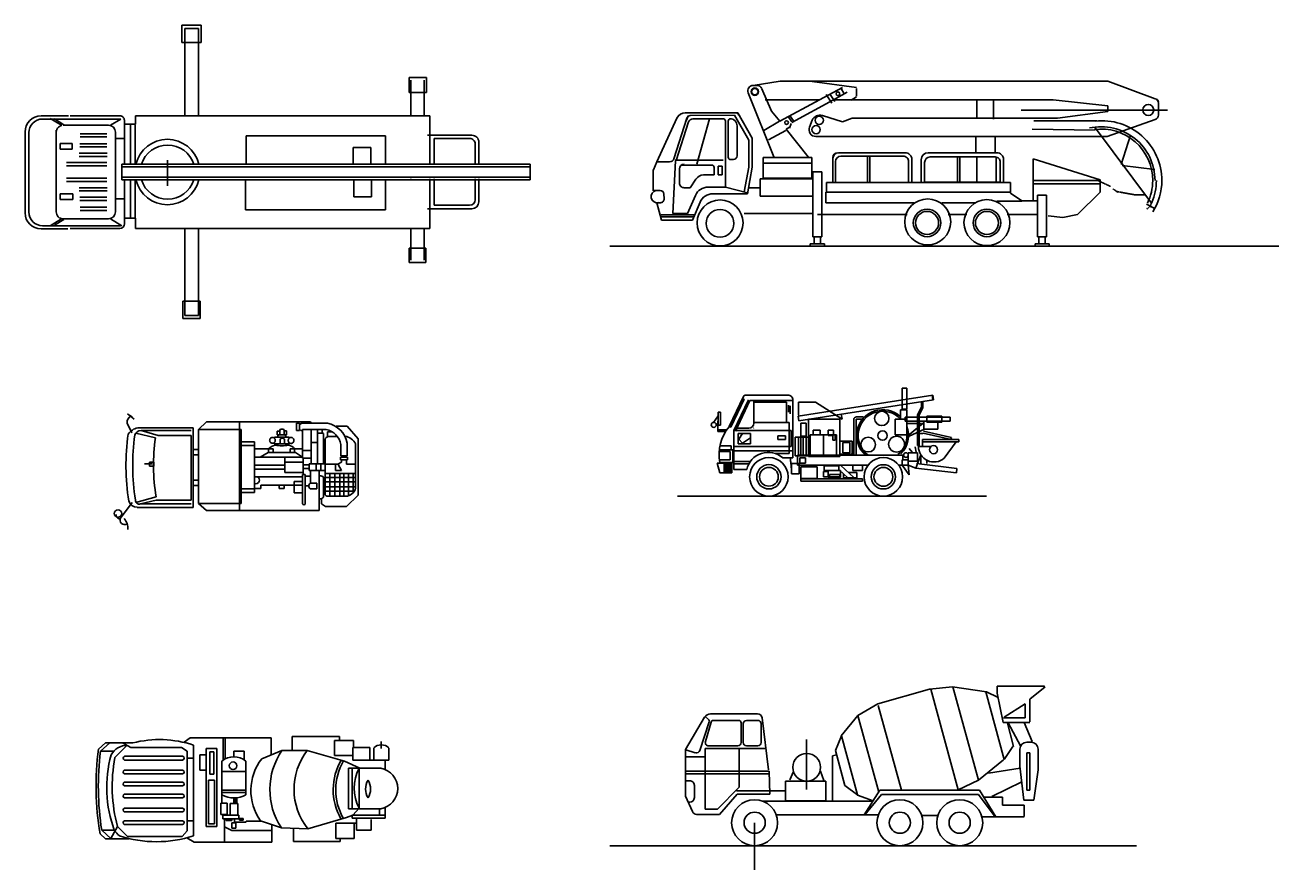
# Model space of a CAD drawing. Extents: x 20015 to 70542, y -22444 to 49693.
# Drawn here: x 27081 to 54333, y 15217 to 33587 of the extents above; entities that cross this region are included whole.
import ezdxf

# ---------------------------------------------------------------- set-up
doc = ezdxf.new("R2010")
doc.units = 0
doc.header["$MEASUREMENT"] = 0
doc.linetypes.add('DASHED3', pattern=[5, 3.75, -1.25])
doc.layers.add('_0-0_', color=7, linetype='CONTINUOUS')
doc.styles.get("Standard").update_dxf_attribs({"font": 'txt', "bigfont": 'bigfont.shx'})

msp = doc.modelspace()

# ---------------------------------------------------------------- linework, layer by layer
at = {"layer": '_0-0_', "color": 7, "linetype": 'Continuous'}
for p, q in [((30487, 33206), (30487, 33587)), ((30487, 33587), (30909, 33587)), ((30909, 33587), (30909, 33206)), ((30552, 33511), (30848, 33511)), ((30552, 33511), (30552, 31611)), ((30848, 33511), (30848, 31611)), ((30909, 33206), (30487, 33206)), ((35431, 32124), (35431, 32449)), ((35431, 32449), (35809, 32449)), ((35809, 32449), (35809, 32124)), ((35462, 32386), (35462, 31599)), ((35758, 32386), (35758, 31616)), ((42908, 32276), (43493, 32364)), ((42983, 32276), (42908, 32276)), ((43092, 32204), (43308, 31718)), ((43493, 32364), (50616, 32364)), ((44190, 32363), (45155, 32227)), ((44347, 31964), (44850, 32227)), ((44816, 32210), (44884, 32092)), ((45155, 32210), (45155, 32041)), ((51647, 31986), (50616, 32364)), ((35809, 32124), (35431, 32124)), ((42796, 32111), (43352, 30721)), ((43168, 31964), (44347, 31964)), ((43486, 31494), (44347, 31964)), ((43750, 31466), (44652, 31964)), ((44495, 32075), (44613, 31889)), ((44579, 32075), (44681, 31923)), ((44652, 31964), (44952, 32126)), ((44652, 31964), (49428, 31964)), ((45155, 32024), (45036, 31957)), ((47765, 31943), (47765, 31578)), ((48130, 31962), (48130, 31541)), ((49428, 31964), (50613, 31832)), ((51713, 31892), (51713, 31630)), ((29140, 31616), (28058, 31616)), ((30848, 31616), (35875, 31616)), ((35875, 31616), (35875, 30561)), ((42570, 31682), (41431, 31682)), ((41446, 31488), (41497, 31621)), ((41540, 31621), (42502, 31629)), ((42502, 31629), (42811, 31086)), ((42570, 31682), (42882, 31125)), ((43486, 31494), (43308, 31718)), ((44410, 31621), (44850, 31482)), ((48734, 31735), (51914, 31735)), ((50613, 31705), (49520, 31564)), ((50613, 31832), (50613, 31705)), ((27431, 31612), (28023, 31612)), ((27463, 31544), (29160, 31544)), ((27873, 31408), (27627, 31558)), ((27927, 31421), (27722, 31548)), ((27908, 31408), (28896, 31408)), ((28937, 31408), (29160, 31544)), ((29240, 30561), (29240, 31516)), ((29240, 31435), (29483, 31435)), ((29374, 31421), (29374, 30561)), ((29474, 31421), (29474, 30561)), ((29483, 31611), (30848, 31611)), ((29483, 31611), (29483, 31435)), ((41250, 31565), (40811, 30612)), ((41465, 31565), (41185, 30682)), ((41498, 31480), (41232, 30643)), ((41594, 31549), (41996, 31549)), ((41955, 31549), (41680, 30561)), ((42252, 31549), (41996, 31549)), ((42302, 31499), (42302, 30062)), ((42363, 30713), (42363, 31499)), ((42413, 31549), (42406, 31549)), ((42556, 30743), (42556, 31399)), ((43479, 31499), (43140, 31296)), ((43620, 31326), (43699, 31364)), ((43665, 31601), (43750, 31482)), ((43699, 31347), (43733, 31449)), ((43716, 31601), (43800, 31482)), ((44130, 31370), (44189, 31517)), ((44850, 31482), (45059, 31564)), ((45059, 31564), (49520, 31564)), ((50378, 31505), (49008, 31505)), ((50324, 31377), (51566, 29714)), ((51646, 31536), (50597, 31164)), ((27081, 31262), (27081, 29506)), ((27163, 29520), (27163, 31271)), ((27163, 31244), (27163, 29524)), ((27758, 29524), (27758, 31299)), ((28282, 31225), (28855, 31225)), ((28282, 31155), (28855, 31155)), ((29046, 29524), (29046, 31258)), ((29060, 31121), (29240, 31121)), ((31884, 31179), (31884, 30552)), ((34912, 31179), (31884, 31179)), ((34912, 31179), (34912, 30561)), ((36794, 31191), (35827, 31191)), ((35970, 30561), (35970, 31122)), ((36744, 31122), (35970, 31122)), ((42811, 31086), (42811, 30500)), ((42882, 31125), (42882, 30498)), ((43614, 31296), (43242, 31093)), ((44102, 30721), (43620, 31326)), ((44269, 31164), (50597, 31164)), ((47747, 31157), (47747, 30810)), ((48167, 31157), (48167, 30810)), ((50342, 31304), (48971, 31322)), ((51109, 31194), (50908, 30554)), ((27845, 30889), (27845, 31012)), ((27845, 31012), (28105, 31012)), ((28105, 30889), (27845, 30889)), ((28105, 31012), (28105, 30889)), ((28255, 30801), (28869, 30801)), ((28268, 31006), (28855, 31006)), ((28268, 30936), (28855, 30936)), ((34210, 30922), (34210, 30552)), ((34210, 30922), (34595, 30922)), ((34595, 30922), (34595, 30566)), ((36864, 31002), (36864, 30561)), ((36943, 30561), (36943, 31041)), ((46208, 30810), (44760, 30810)), ((48200, 30810), (46709, 30810)), ((27982, 30597), (28855, 30597)), ((27982, 30527), (28855, 30527)), ((28255, 30731), (28869, 30731)), ((29182, 30561), (29182, 30221)), ((29182, 30561), (38061, 30561)), ((30174, 30091), (30174, 30647)), ((38061, 30561), (38061, 30221)), ((40814, 30612), (40742, 30439)), ((41090, 30612), (40811, 30612)), ((41221, 30632), (41160, 29491)), ((41211, 30653), (41802, 30653)), ((42007, 30541), (41354, 30541)), ((41802, 30653), (42251, 30653)), ((42413, 30663), (42476, 30663)), ((44184, 30707), (43120, 30707)), ((43120, 30707), (43120, 30257)), ((43120, 30585), (44184, 30585)), ((44184, 30257), (44184, 30707)), ((44640, 30690), (44640, 30170)), ((44694, 30617), (44694, 30189)), ((46165, 30737), (44814, 30737)), ((45389, 30719), (45389, 30166)), ((45444, 30719), (45444, 30166)), ((46285, 30617), (46285, 30189)), ((46358, 30660), (46358, 30170)), ((46559, 30660), (46559, 30170)), ((46632, 30599), (46632, 30170)), ((48167, 30719), (46752, 30719)), ((47345, 30719), (47345, 30166)), ((47399, 30700), (47399, 30166)), ((47765, 30700), (47765, 30166)), ((48185, 30719), (48185, 30166)), ((48277, 30609), (48277, 30170)), ((48350, 30660), (48350, 30170)), ((48989, 29787), (48989, 30675)), ((48989, 30675), (50451, 30225)), ((50927, 30536), (51639, 30445)), ((27982, 30255), (28855, 30255)), ((29182, 30501), (38061, 30501)), ((29182, 30281), (38061, 30281)), ((40732, 30029), (40732, 30441)), ((41303, 30151), (41303, 30461)), ((41828, 30327), (42057, 30327)), ((42057, 30491), (42057, 30327)), ((42149, 30520), (42230, 30520)), ((42149, 30327), (42149, 30520)), ((42230, 30327), (42149, 30327)), ((42230, 30520), (42230, 30327)), ((42811, 30500), (42709, 29960)), ((42882, 30498), (42781, 29919)), ((43120, 30257), (44184, 30257)), ((44399, 30394), (44202, 30394)), ((44202, 30394), (44202, 30247)), ((44399, 28984), (44399, 30394)), ((27982, 30185), (28855, 30185)), ((28255, 30051), (28869, 30051)), ((28255, 29981), (28869, 29981)), ((29182, 30221), (38061, 30221)), ((29240, 29266), (29240, 30221)), ((29374, 30221), (29374, 29388)), ((29474, 30221), (29474, 29388)), ((31870, 30209), (31870, 29567)), ((34224, 30209), (34224, 29853)), ((34609, 30238), (34609, 29853)), ((34912, 30221), (34912, 29567)), ((35462, 30240), (35462, 30228)), ((35875, 30240), (35875, 29166)), ((35970, 29668), (35970, 30240)), ((36864, 30240), (36864, 29788)), ((36943, 29741), (36943, 30240)), ((40732, 30031), (40732, 29980)), ((40885, 29990), (40753, 29990)), ((41403, 30051), (41537, 30051)), ((41661, 30238), (41537, 30051)), ((41926, 30062), (42302, 30062)), ((42302, 30062), (42780, 29939)), ((42801, 30051), (43055, 30051)), ((44202, 30247), (43055, 30247)), ((43055, 30247), (43055, 29869)), ((44202, 29869), (44202, 30247)), ((44497, 30166), (48498, 30166)), ((44497, 30166), (44497, 29951)), ((48277, 30170), (46632, 30170)), ((48498, 29935), (48498, 30166)), ((48989, 30207), (50451, 30207)), ((49008, 30134), (50451, 30134)), ((50451, 30225), (50451, 29951)), ((27845, 29797), (27845, 29920)), ((27845, 29920), (28118, 29920)), ((28118, 29797), (27845, 29797)), ((28118, 29920), (28118, 29797)), ((28268, 29846), (28855, 29846)), ((28268, 29776), (28855, 29776)), ((29060, 29811), (29251, 29811)), ((34224, 29853), (34609, 29853)), ((40812, 29725), (40911, 29348)), ((40890, 29725), (40812, 29725)), ((40970, 29809), (40965, 29914)), ((41652, 29884), (41476, 29491)), ((41751, 29735), (41590, 29348)), ((42028, 29919), (42781, 29919)), ((43055, 29869), (44202, 29869)), ((44202, 29869), (44202, 28984)), ((44487, 29951), (44487, 29722)), ((46399, 29722), (44487, 29722)), ((44497, 29951), (48487, 29951)), ((47728, 29722), (47006, 29722)), ((48744, 29755), (48203, 29755)), ((48498, 29935), (48744, 29766)), ((48744, 29766), (49089, 29766)), ((49089, 29886), (49285, 29886)), ((49089, 28983), (49089, 29886)), ((49285, 29886), (49285, 28983)), ((50451, 29951), (49952, 29471)), ((28282, 29628), (28855, 29628)), ((28282, 29558), (28855, 29558)), ((31870, 29567), (34912, 29567)), ((36794, 29591), (35827, 29591)), ((36744, 29668), (35970, 29668)), ((40906, 29460), (41619, 29460)), ((41160, 29491), (41476, 29491)), ((44197, 29491), (42709, 29491)), ((44301, 29466), (46253, 29466)), ((47145, 29466), (47553, 29466)), ((48425, 29466), (49089, 29466)), ((49318, 29439), (49635, 29404)), ((49952, 29471), (49635, 29404)), ((51457, 29695), (51621, 29604)), ((27463, 29224), (29155, 29224)), ((27873, 29374), (27627, 29224)), ((27927, 29361), (27722, 29234)), ((28896, 29374), (27908, 29374)), ((29140, 29166), (28058, 29166)), ((28937, 29374), (29183, 29224)), ((29265, 29388), (29483, 29388)), ((29483, 29388), (29483, 29166)), ((29483, 29166), (30552, 29166)), ((30552, 29166), (30849, 29166)), ((30552, 29166), (30552, 27271)), ((30848, 29166), (30848, 27271)), ((30848, 29166), (35875, 29166)), ((35462, 29168), (35462, 28476)), ((35758, 29168), (35758, 28476)), ((40906, 29420), (41619, 29420)), ((40911, 29348), (41590, 29348)), ((27431, 29156), (28009, 29156)), ((44202, 28984), (44399, 28984)), ((44229, 28977), (44229, 28827)), ((44370, 28977), (44370, 28827)), ((49089, 28983), (49285, 28983)), ((49115, 28981), (49115, 28831)), ((49256, 28981), (49256, 28831)), ((35431, 28735), (35431, 28428)), ((35791, 28735), (35431, 28735)), ((35791, 28428), (35791, 28735)), ((39793, 28783), (54333, 28783)), ((44146, 28827), (44453, 28827)), ((44146, 28827), (44146, 28783)), ((44453, 28827), (44453, 28783)), ((49032, 28831), (49032, 28787)), ((49032, 28831), (49339, 28831)), ((49339, 28831), (49339, 28787)), ((35431, 28428), (35791, 28428)), ((30507, 27587), (30507, 27206)), ((30889, 27587), (30507, 27587)), ((30889, 27206), (30889, 27587)), ((30552, 27271), (30848, 27271)), ((30507, 27206), (30889, 27206)), ((46142, 25695), (46244, 25695)), ((46142, 25237), (46142, 25695)), ((46244, 25695), (46244, 25237)), ((42694, 25511), (42382, 24855)), ((42711, 25451), (42423, 24845)), ((42487, 24773), (42802, 25438)), ((42520, 24757), (42835, 25422)), ((42669, 25459), (42711, 25451)), ((42744, 25543), (43660, 25543)), ((42835, 25422), (43782, 25422)), ((42919, 25391), (42919, 25438)), ((43630, 25391), (42919, 25391)), ((42919, 24930), (42919, 25391)), ((43630, 24948), (43630, 25391)), ((43770, 25433), (43770, 24178)), ((43882, 25084), (46812, 25541)), ((43890, 25102), (43890, 25390)), ((43890, 25390), (44263, 25390)), ((43898, 24985), (46827, 25442)), ((44263, 25390), (44838, 25017)), ((46566, 25275), (46566, 25390)), ((46566, 25390), (46594, 25390)), ((46594, 25390), (46594, 25275)), ((46795, 25538), (46810, 25439)), ((46812, 25541), (46827, 25442)), ((42149, 25088), (42044, 24948)), ((42196, 25169), (42149, 25169)), ((42149, 25169), (42149, 24890)), ((42196, 24890), (42196, 25169)), ((43677, 25321), (43677, 25169)), ((43712, 25309), (43712, 25134)), ((43882, 25084), (43898, 24985)), ((44838, 25017), (44821, 25127)), ((46108, 25220), (46244, 25220)), ((46108, 25017), (46108, 25220)), ((46244, 25237), (46142, 25237)), ((46244, 25220), (46244, 25017)), ((46566, 25288), (46481, 25102)), ((46481, 25102), (46515, 25102)), ((46481, 24442), (46481, 25102)), ((46594, 25275), (46509, 25089)), ((46515, 25102), (46515, 24442)), ((46594, 25275), (46566, 25275)), ((46684, 25085), (47006, 25085)), ((46684, 24950), (46684, 25085)), ((47006, 25085), (47006, 24950)), ((29400, 24722), (29302, 24933)), ((29529, 24830), (30738, 24830)), ((30738, 24830), (30738, 23101)), ((31028, 24963), (30847, 24793)), ((31028, 24963), (33288, 24963)), ((31741, 24951), (31741, 23029)), ((32681, 24800), (32645, 24800)), ((32979, 24934), (33044, 24934)), ((32979, 24772), (32979, 24934)), ((33044, 24934), (33044, 24772)), ((33044, 24791), (33044, 24910)), ((33088, 24932), (33049, 24897)), ((33088, 24932), (33652, 24932)), ((33291, 24962), (33291, 24941)), ((33842, 24866), (34083, 24866)), ((34083, 24866), (34319, 24594)), ((42103, 24901), (42149, 24948)), ((42138, 24750), (42138, 24971)), ((42149, 24890), (42196, 24890)), ((42380, 24849), (42423, 24845)), ((42809, 24820), (42569, 24820)), ((42919, 24948), (43642, 24948)), ((43642, 24948), (43688, 24948)), ((43688, 24948), (43688, 24272)), ((43941, 24933), (44059, 24933)), ((43941, 24645), (43941, 24933)), ((44059, 24933), (44059, 24645)), ((44110, 25017), (44788, 25017)), ((44110, 24204), (44110, 25017)), ((44788, 25017), (44788, 24204)), ((45092, 25008), (45092, 24238)), ((45143, 25008), (45143, 24238)), ((45152, 25068), (45295, 25068)), ((45152, 25017), (45288, 25017)), ((45990, 25017), (46244, 25017)), ((45990, 24679), (45990, 25017)), ((46244, 25017), (46108, 25017)), ((46209, 24975), (46209, 25060)), ((46209, 25060), (47191, 25060)), ((47191, 24975), (46209, 24975)), ((46244, 25017), (46244, 24679)), ((46565, 24924), (46249, 24924)), ((46599, 24933), (46278, 24662)), ((46616, 24797), (46616, 24983)), ((47006, 24950), (46684, 24950)), ((46921, 24983), (46921, 24797)), ((47191, 25060), (47191, 24975)), ((29485, 24713), (29916, 24612)), ((29602, 24769), (30690, 24769)), ((29602, 24769), (29976, 24660)), ((29976, 24660), (30690, 24660)), ((30690, 24660), (30690, 23258)), ((30847, 24793), (31777, 24793)), ((30847, 23186), (30847, 24793)), ((31765, 24528), (32068, 24528)), ((31777, 24793), (31777, 23186)), ((32068, 24528), (32068, 23427)), ((32398, 24569), (32397, 24558)), ((32397, 24558), (32398, 24546)), ((32401, 24580), (32398, 24569)), ((32398, 24546), (32401, 24536)), ((32405, 24590), (32401, 24580)), ((32401, 24536), (32405, 24525)), ((32411, 24600), (32405, 24590)), ((32419, 24608), (32411, 24600)), ((32427, 24614), (32419, 24608)), ((32437, 24619), (32427, 24614)), ((32447, 24622), (32437, 24619)), ((32457, 24623), (32447, 24622)), ((32457, 24623), (32457, 24623)), ((32468, 24622), (32457, 24623)), ((32457, 24623), (32457, 24623)), ((32478, 24619), (32468, 24622)), ((32487, 24614), (32478, 24619)), ((32496, 24608), (32487, 24614)), ((32503, 24600), (32496, 24608)), ((32500, 24604), (32500, 24624)), ((32500, 24624), (32823, 24624)), ((32509, 24590), (32503, 24600)), ((32514, 24580), (32509, 24590)), ((32509, 24525), (32514, 24536)), ((32517, 24569), (32514, 24580)), ((32514, 24536), (32517, 24546)), ((32517, 24558), (32517, 24569)), ((32517, 24546), (32517, 24558)), ((32560, 24757), (32615, 24757)), ((32560, 24679), (32560, 24757)), ((32560, 24679), (32615, 24679)), ((32575, 24649), (32575, 24624)), ((32605, 24679), (32615, 24679)), ((32615, 24770), (32615, 24679)), ((32615, 24757), (32615, 24679)), ((32711, 24679), (32615, 24679)), ((32624, 24576), (32624, 24488)), ((32711, 24770), (32711, 24679)), ((32760, 24763), (32711, 24763)), ((32711, 24763), (32711, 24679)), ((32721, 24679), (32711, 24679)), ((32760, 24679), (32711, 24679)), ((32720, 24582), (32720, 24488)), ((32751, 24649), (32751, 24624)), ((32760, 24679), (32760, 24763)), ((32803, 24567), (32802, 24556)), ((32802, 24556), (32803, 24544)), ((32806, 24578), (32803, 24567)), ((32803, 24544), (32806, 24533)), ((32810, 24588), (32806, 24578)), ((32806, 24533), (32810, 24523)), ((32816, 24597), (32810, 24588)), ((32824, 24605), (32816, 24597)), ((32823, 24604), (32823, 24624)), ((32832, 24612), (32824, 24605)), ((32842, 24617), (32832, 24612)), ((32852, 24620), (32842, 24617)), ((32862, 24621), (32852, 24620)), ((32862, 24621), (32862, 24621)), ((32873, 24620), (32862, 24621)), ((32862, 24621), (32862, 24621)), ((32883, 24617), (32873, 24620)), ((32892, 24612), (32883, 24617)), ((32901, 24605), (32892, 24612)), ((32908, 24597), (32901, 24605)), ((32914, 24588), (32908, 24597)), ((32919, 24578), (32914, 24588)), ((32914, 24523), (32919, 24533)), ((32921, 24567), (32919, 24578)), ((32919, 24533), (32921, 24544)), ((32922, 24556), (32921, 24567)), ((32921, 24544), (32922, 24556)), ((33044, 24772), (32979, 24772)), ((33078, 24774), (33044, 24798)), ((33078, 24774), (33112, 24774)), ((33112, 24793), (33626, 24793)), ((33112, 24793), (33112, 24171)), ((33299, 24793), (33299, 24050)), ((33437, 24715), (33570, 24715)), ((33438, 24793), (33438, 24050)), ((33539, 24787), (33539, 24715)), ((33570, 24709), (33570, 24050)), ((33600, 24576), (33600, 23385)), ((33654, 24745), (33654, 24642)), ((33654, 24745), (33739, 24745)), ((33678, 24642), (33854, 24642)), ((34319, 24594), (34319, 23367)), ((42336, 24785), (42138, 24785)), ((42313, 24750), (42138, 24750)), ((42487, 24773), (43735, 24773)), ((42487, 24773), (42487, 23922)), ((42581, 24703), (42849, 24703)), ((42581, 24482), (42581, 24703)), ((42674, 24703), (42592, 24586)), ((42592, 24586), (42674, 24493)), ((42674, 24493), (42849, 24613)), ((42849, 24703), (42849, 24482)), ((43443, 24656), (43607, 24656)), ((43443, 24575), (43443, 24656)), ((43607, 24575), (43443, 24575)), ((43607, 24656), (43607, 24575)), ((43735, 24773), (43735, 24423)), ((43822, 24628), (44110, 24628)), ((43822, 24221), (43822, 24628)), ((43890, 24221), (43890, 24628)), ((44059, 24645), (43941, 24645)), ((43941, 24221), (43941, 24628)), ((43992, 24221), (43992, 24628)), ((44059, 24221), (44059, 24628)), ((44110, 24628), (44110, 24221)), ((44144, 24679), (44720, 24679)), ((44144, 24221), (44144, 24679)), ((44212, 24780), (44364, 24780)), ((44212, 24679), (44212, 24780)), ((44364, 24679), (44212, 24679)), ((44364, 24780), (44364, 24679)), ((44432, 24679), (44432, 24221)), ((44534, 24780), (44652, 24780)), ((44534, 24662), (44534, 24780)), ((44652, 24662), (44534, 24662)), ((44635, 24560), (44635, 24662)), ((44686, 24560), (44635, 24560)), ((44652, 24780), (44652, 24662)), ((44686, 24662), (44686, 24560)), ((44720, 24679), (44720, 24221)), ((45059, 24543), (44801, 24543)), ((45059, 24543), (45059, 24255)), ((46244, 24679), (45990, 24679)), ((46633, 24797), (46295, 24645)), ((46597, 24705), (46521, 24705)), ((46583, 24425), (46583, 24577)), ((46583, 24577), (47378, 24577)), ((47209, 24577), (46599, 24712)), ((47218, 24618), (46609, 24754)), ((46921, 24797), (46616, 24797)), ((47218, 24618), (47203, 24586)), ((47378, 24577), (47378, 24526)), ((30737, 24358), (30842, 24358)), ((31777, 24449), (32054, 24449)), ((32066, 24370), (32471, 24370)), ((32363, 24292), (32192, 24189)), ((32363, 24292), (32840, 24292)), ((32371, 24370), (32371, 24292)), ((32405, 24525), (32411, 24516)), ((32411, 24516), (32419, 24508)), ((32419, 24508), (32427, 24501)), ((32427, 24501), (32437, 24497)), ((32437, 24497), (32447, 24494)), ((32447, 24494), (32457, 24493)), ((32457, 24493), (32468, 24494)), ((32468, 24494), (32478, 24497)), ((32471, 24370), (32471, 24292)), ((32478, 24497), (32487, 24501)), ((32487, 24501), (32496, 24508)), ((32496, 24508), (32503, 24516)), ((32500, 24485), (32500, 24512)), ((32823, 24485), (32500, 24485)), ((32503, 24516), (32509, 24525)), ((32512, 24485), (32512, 24455)), ((32569, 24485), (32569, 24455)), ((32763, 24485), (32763, 24455)), ((32810, 24523), (32816, 24514)), ((32813, 24485), (32813, 24455)), ((32816, 24514), (32824, 24506)), ((32823, 24485), (32823, 24507)), ((32824, 24506), (32832, 24499)), ((32832, 24499), (32842, 24495)), ((33112, 24370), (32840, 24370)), ((32840, 24370), (32840, 24292)), ((32840, 24292), (32961, 24292)), ((32842, 24495), (32852, 24492)), ((32852, 24492), (32862, 24491)), ((32862, 24491), (32873, 24492)), ((32873, 24492), (32883, 24495)), ((32883, 24495), (32892, 24499)), ((32892, 24499), (32901, 24506)), ((32901, 24506), (32908, 24514)), ((32908, 24514), (32914, 24523)), ((32940, 24370), (32940, 24292)), ((32961, 24292), (33112, 24189)), ((33112, 24340), (33299, 24340)), ((33299, 24509), (33432, 24509)), ((33946, 24467), (33946, 24219)), ((34085, 24219), (34085, 24493)), ((34265, 23515), (34265, 24479)), ((42169, 24318), (42406, 24318)), ((42172, 24353), (42464, 24353)), ((42184, 24435), (42429, 24435)), ((42406, 24318), (42406, 24132)), ((42429, 24435), (42429, 24365)), ((42464, 24353), (42464, 24073)), ((42476, 24330), (43770, 24330)), ((43735, 24423), (42499, 24423)), ((42849, 24482), (42581, 24482)), ((43388, 24272), (43688, 24272)), ((45059, 24255), (44794, 24255)), ((44855, 24509), (45008, 24509)), ((44855, 24289), (44855, 24509)), ((45008, 24289), (44855, 24289)), ((45008, 24509), (45008, 24289)), ((46278, 24289), (46481, 24289)), ((46278, 24103), (46278, 24289)), ((46294, 24382), (46362, 24298)), ((46429, 24416), (46446, 24298)), ((46515, 24442), (46481, 24442)), ((46481, 24289), (46481, 24103)), ((46498, 24425), (46769, 24425)), ((46583, 24526), (47378, 24526)), ((47057, 24171), (47320, 24526)), ((47320, 24526), (47378, 24526)), ((29843, 24044), (29674, 24044)), ((29783, 24080), (29880, 24080)), ((29783, 23996), (29783, 24080)), ((29880, 23996), (29783, 23996)), ((29880, 24080), (29880, 23996)), ((30737, 24245), (30842, 24245)), ((32066, 24020), (32725, 24020)), ((32072, 24189), (33112, 24189)), ((32725, 24183), (32725, 23857)), ((32725, 24086), (33128, 24086)), ((33112, 24171), (33299, 24171)), ((33128, 23814), (33128, 24171)), ((33128, 24026), (33255, 24026)), ((33255, 24050), (33406, 24050)), ((33255, 23905), (33255, 24050)), ((33406, 24050), (33406, 23905)), ((33406, 24050), (33600, 24050)), ((33509, 24044), (33509, 23911)), ((33600, 24038), (33878, 24038)), ((33829, 24032), (33829, 23905)), ((33962, 24080), (33878, 24038)), ((33884, 24032), (33962, 23905)), ((33938, 24189), (34089, 24189)), ((33938, 24135), (33938, 24189)), ((34089, 24135), (33938, 24135)), ((33946, 24219), (34085, 24219)), ((33962, 24219), (33962, 24195)), ((33962, 24135), (33962, 24080)), ((34065, 24219), (34065, 24195)), ((34065, 24123), (34065, 24038)), ((34065, 24038), (34265, 24038)), ((34089, 24189), (34089, 24135)), ((42441, 24062), (42126, 24062)), ((42126, 24062), (42184, 23852)), ((42406, 24132), (42175, 24132)), ((42464, 24073), (42184, 24073)), ((42276, 23852), (42276, 24062)), ((42309, 23852), (42309, 24062)), ((42342, 23852), (42342, 24062)), ((42375, 23852), (42375, 24062)), ((42408, 23852), (42408, 24062)), ((42441, 23852), (42441, 24062)), ((42487, 24097), (42826, 24097)), ((42487, 24050), (42802, 24050)), ((43548, 24178), (43665, 24178)), ((43665, 24178), (43770, 24178)), ((43712, 24174), (43713, 24170)), ((43713, 24166), (43714, 24162)), ((43714, 24162), (43714, 24157)), ((43714, 24157), (43715, 24153)), ((43715, 24153), (43715, 24149)), ((43715, 24149), (43716, 24145)), ((43716, 24145), (43716, 24141)), ((43716, 24141), (43717, 24136)), ((43717, 24136), (43717, 24132)), ((43717, 24132), (43718, 24128)), ((43718, 24128), (43718, 24124)), ((43718, 24124), (43719, 24120)), ((43719, 24120), (43719, 24115)), ((43719, 24115), (43720, 24111)), ((43720, 24111), (43720, 24107)), ((43720, 24107), (43721, 24103)), ((43721, 24103), (43721, 24099)), ((43721, 24099), (43722, 24095)), ((43722, 24095), (43722, 24090)), ((43722, 24090), (43723, 24086)), ((43723, 24086), (43723, 24082)), ((43724, 24078), (43724, 24074)), ((43724, 24074), (43725, 24069)), ((43725, 24069), (43725, 24065)), ((43725, 24065), (43726, 24061)), ((43726, 24061), (43726, 24057)), ((43726, 24057), (43727, 24053)), ((43727, 24053), (43727, 24048)), ((43727, 24048), (43728, 24044)), ((43728, 24044), (43728, 24040)), ((43728, 24040), (43728, 24036)), ((43728, 24036), (43729, 24032)), ((43729, 24032), (43729, 24027)), ((43729, 24027), (43730, 24023)), ((43730, 24023), (43730, 24019)), ((43730, 24019), (43731, 24015)), ((43731, 24015), (43731, 24011)), ((43731, 24011), (43731, 24006)), ((43731, 24006), (43732, 24002)), ((43732, 24002), (43732, 23998)), ((43732, 23998), (43733, 23994)), ((43733, 23994), (43733, 23990)), ((43733, 23990), (43733, 23985)), ((43733, 23985), (43734, 23981)), ((43738, 24052), (43907, 24052)), ((43738, 23832), (43738, 24052)), ((44110, 24221), (43822, 24221)), ((45075, 24018), (43872, 24018)), ((43873, 24238), (46159, 24238)), ((43873, 24018), (43873, 24238)), ((43907, 24052), (43907, 23832)), ((43923, 24179), (44042, 24179)), ((43923, 24061), (43923, 24179)), ((44042, 24061), (43923, 24061)), ((43941, 23984), (44297, 23984)), ((43941, 23671), (43941, 23984)), ((44042, 24179), (44042, 24061)), ((44788, 24204), (44110, 24204)), ((44720, 24221), (44144, 24221)), ((44297, 23984), (44297, 23730)), ((44449, 24001), (44771, 24001)), ((44449, 23900), (44449, 24001)), ((44771, 24001), (44771, 23900)), ((44814, 24007), (45092, 23750)), ((45075, 24018), (45402, 24018)), ((45075, 23900), (45075, 24018)), ((45279, 24018), (45279, 23900)), ((46069, 24018), (46159, 24018)), ((46142, 24137), (46278, 24137)), ((46142, 24018), (46142, 24137)), ((46278, 24018), (46142, 24018)), ((46294, 23807), (46142, 24018)), ((46159, 24238), (46159, 24134)), ((46278, 24137), (46278, 24018)), ((46481, 24103), (46278, 24103)), ((46441, 23952), (46278, 24018)), ((46278, 24018), (46294, 23807)), ((46549, 24246), (46441, 23952)), ((46453, 24051), (47333, 23949)), ((46549, 24246), (46549, 24052)), ((46684, 24052), (46684, 24122)), ((32066, 23929), (32725, 23929)), ((32066, 23766), (33112, 23766)), ((32725, 23857), (33128, 23857)), ((33112, 23180), (33112, 23814)), ((33112, 23814), (33172, 23814)), ((33128, 23947), (33255, 23947)), ((33171, 23778), (33279, 23778)), ((33172, 23180), (33172, 23814)), ((33406, 23905), (33255, 23905)), ((33286, 23899), (33286, 23627)), ((33406, 23905), (33600, 23905)), ((33473, 23899), (33473, 23029)), ((33510, 23786), (33473, 23786)), ((33570, 23348), (33570, 23726)), ((33600, 23838), (34265, 23838)), ((33600, 23748), (34265, 23748)), ((33703, 23838), (33703, 23343)), ((33817, 23838), (33817, 23343)), ((33829, 23905), (33962, 23905)), ((33920, 23838), (33920, 23343)), ((34011, 23343), (34011, 23838)), ((34108, 23352), (34108, 23838)), ((34210, 23838), (34210, 23416)), ((42184, 23852), (42441, 23852)), ((42487, 23922), (42767, 23922)), ((43734, 23981), (43734, 23977)), ((43734, 23977), (43735, 23973)), ((43735, 23973), (43735, 23969)), ((43735, 23969), (43735, 23966)), ((43735, 23966), (43735, 23963)), ((43735, 23963), (43736, 23960)), ((43736, 23960), (43736, 23957)), ((43736, 23957), (43736, 23954)), ((43736, 23954), (43736, 23952)), ((43736, 23952), (43737, 23949)), ((43737, 23949), (43737, 23946)), ((43907, 23832), (43738, 23832)), ((44297, 23730), (43941, 23730)), ((43941, 23721), (45279, 23721)), ((44432, 23883), (44517, 23883)), ((44432, 23764), (44432, 23883)), ((44517, 23764), (44432, 23764)), ((44771, 23900), (44449, 23900)), ((44534, 23900), (44805, 23900)), ((44534, 23747), (44534, 23900)), ((44805, 23747), (44534, 23747)), ((44567, 23815), (44567, 23764)), ((44788, 23815), (44567, 23815)), ((44567, 23764), (44788, 23764)), ((44777, 23918), (44967, 23743)), ((44788, 23764), (44788, 23815)), ((44805, 23900), (44805, 23747)), ((44871, 23739), (44871, 23827)), ((44871, 23739), (45159, 23739)), ((45159, 23857), (44975, 23857)), ((45279, 23900), (45075, 23900)), ((45159, 23739), (45159, 23857)), ((45279, 23721), (45279, 23671)), ((46441, 23952), (47322, 23850)), ((47333, 23949), (47322, 23850)), ((30737, 23689), (30842, 23689)), ((30737, 23573), (30842, 23573)), ((31782, 23500), (32066, 23500)), ((32068, 23512), (32205, 23512)), ((32205, 23512), (32205, 23585)), ((32205, 23585), (32604, 23585)), ((32604, 23585), (32713, 23585)), ((32604, 23512), (32604, 23585)), ((32713, 23512), (32604, 23512)), ((32713, 23585), (33107, 23585)), ((32713, 23585), (32713, 23512)), ((32931, 23663), (33112, 23663)), ((32931, 23415), (32931, 23663)), ((33112, 23663), (33112, 23415)), ((33177, 23568), (33244, 23568)), ((33286, 23627), (33419, 23627)), ((33419, 23500), (33307, 23500)), ((33419, 23627), (33419, 23500)), ((33600, 23657), (34265, 23657)), ((33600, 23548), (34265, 23548)), ((33600, 23452), (34238, 23452)), ((43941, 23671), (45279, 23671)), ((29412, 23205), (29155, 22866)), ((29928, 23331), (29488, 23203)), ((29589, 23174), (29928, 23258)), ((29589, 23174), (30690, 23174)), ((29928, 23258), (30690, 23258)), ((31777, 23186), (30847, 23186)), ((30847, 23186), (31028, 23029)), ((32068, 23427), (31777, 23427)), ((33112, 23415), (32931, 23415)), ((33510, 23288), (33473, 23288)), ((33525, 23288), (33525, 23179)), ((33525, 23179), (33612, 23119)), ((33642, 23343), (34050, 23343)), ((34319, 23367), (34065, 23119)), ((41258, 23346), (47980, 23346)), ((29517, 23101), (30738, 23101)), ((31028, 23029), (33288, 23029)), ((33279, 23029), (33473, 23029)), ((33612, 23119), (34065, 23119)), ((45617, 18827), (46738, 19149)), ((47236, 19197), (46738, 19149)), ((46767, 19151), (47364, 16961)), ((47975, 19090), (47236, 19197)), ((47249, 19198), (47802, 17170)), ((47961, 19092), (48364, 17616)), ((47975, 19090), (48231, 18964)), ((48211, 19210), (49240, 19210)), ((48211, 19210), (48211, 19059)), ((49250, 19199), (48920, 18933)), ((45181, 18573), (45617, 18827)), ((48211, 19059), (48343, 18425)), ((48818, 18831), (48361, 18539)), ((48818, 18526), (48818, 18831)), ((48920, 18933), (48920, 18437)), ((41851, 18537), (41437, 17833)), ((41936, 18490), (41861, 18553)), ((43000, 18611), (41980, 18611)), ((45181, 18573), (44820, 18130)), ((45181, 18573), (45635, 16911)), ((45626, 18794), (46128, 16954)), ((41952, 18436), (41749, 17817)), ((41868, 18006), (41991, 18431)), ((42592, 18468), (42041, 18468)), ((42642, 17987), (42642, 18418)), ((42692, 18398), (42692, 17987)), ((43010, 18468), (42762, 18468)), ((43080, 18398), (43080, 17987)), ((43099, 18524), (43242, 17391)), ((48920, 18425), (48343, 18425)), ((48348, 18526), (48818, 18526)), ((48564, 17904), (48425, 18437)), ((48450, 18412), (48717, 17917)), ((48793, 18425), (48971, 18006)), ((30672, 18089), (30537, 17992)), ((30672, 18089), (32432, 18089)), ((31387, 18089), (31387, 17601)), ((31428, 18089), (31428, 17628)), ((32432, 18089), (32432, 17719)), ((32885, 17813), (32885, 18116)), ((32885, 18116), (33917, 18116)), ((33807, 18034), (33807, 17703)), ((33807, 18034), (34219, 18034)), ((33917, 18116), (33917, 18034)), ((34219, 18034), (34219, 17882)), ((34822, 18011), (34822, 17855)), ((44068, 18050), (44068, 16969)), ((44824, 18134), (44693, 17816)), ((44824, 18134), (45175, 16847)), ((48948, 17993), (48854, 17993)), ((28677, 17846), (28828, 17984)), ((28920, 17983), (28719, 17800)), ((28719, 17800), (28994, 17800)), ((28828, 17984), (29420, 17978)), ((29296, 17923), (29035, 17662)), ((29200, 17978), (29379, 17882)), ((29379, 17882), (30479, 17882)), ((30479, 17882), (30603, 17800)), ((30603, 17800), (30603, 16067)), ((30740, 15957), (30740, 17931)), ((30878, 17717), (31015, 17717)), ((30878, 17387), (30878, 17717)), ((31015, 17855), (31249, 17855)), ((31015, 16163), (31015, 17855)), ((31094, 17298), (31094, 17786)), ((31094, 17786), (31183, 17786)), ((31183, 17786), (31183, 17298)), ((31249, 17855), (31249, 16163)), ((31620, 17677), (31620, 17800)), ((31620, 17800), (31840, 17800)), ((31840, 17800), (31840, 17611)), ((32665, 17813), (32225, 17635)), ((32665, 17813), (33215, 17813)), ((33215, 17813), (34027, 17580)), ((34577, 17882), (34205, 17882)), ((34205, 17882), (34205, 17607)), ((34577, 17607), (34577, 17882)), ((34659, 17607), (34659, 17868)), ((34989, 17868), (34989, 17607)), ((41437, 17833), (41437, 16818)), ((41649, 17766), (41440, 17829)), ((41866, 17854), (43192, 17854)), ((41866, 17854), (41866, 16540)), ((42572, 17917), (41928, 17917)), ((42604, 17854), (42604, 17016)), ((43010, 17917), (42762, 17917)), ((44629, 17698), (44718, 17722)), ((44693, 17816), (44901, 17052)), ((48364, 17616), (48552, 17904)), ((48704, 17843), (48704, 17472)), ((48856, 17764), (48920, 17764)), ((48856, 16952), (48856, 17764)), ((48920, 17764), (48920, 16952)), ((49098, 17843), (49098, 17396)), ((29241, 17690), (30507, 17690)), ((29241, 17607), (30507, 17607)), ((30603, 17648), (30740, 17648)), ((31359, 17580), (31359, 16851)), ((31882, 17580), (31882, 16851)), ((33807, 17703), (34192, 17703)), ((34027, 17580), (34354, 17428)), ((34205, 17607), (34989, 17607)), ((34907, 17401), (34907, 17607)), ((41440, 17679), (41866, 17679)), ((44629, 17695), (44629, 16728)), ((48348, 17612), (47802, 17170)), ((48704, 17472), (48791, 16736)), ((29241, 17387), (30507, 17387)), ((29241, 17305), (30507, 17305)), ((31015, 17387), (30878, 17387)), ((31067, 17172), (31195, 17172)), ((31067, 16219), (31067, 17172)), ((31183, 17298), (31094, 17298)), ((31195, 17172), (31195, 16219)), ((31359, 17360), (31882, 17360)), ((34109, 17428), (34109, 16548)), ((34109, 17428), (34810, 17428)), ((34192, 17428), (34192, 16548)), ((34343, 17428), (34343, 16562)), ((41453, 17366), (43255, 17366)), ((41453, 17304), (43256, 17304)), ((43255, 17366), (43268, 16867)), ((43701, 17179), (43785, 17355)), ((44369, 17368), (44439, 17159)), ((48709, 17432), (48018, 17320)), ((49098, 17396), (49005, 16736)), ((29241, 17126), (30507, 17126)), ((29241, 17043), (30507, 17043)), ((31359, 16954), (31882, 16954)), ((31359, 16899), (31882, 16899)), ((41528, 17154), (41440, 17154)), ((41628, 17054), (41628, 16791)), ((42128, 16540), (42604, 17016)), ((42544, 16938), (43611, 16938)), ((43611, 17149), (44489, 17149)), ((43611, 16720), (43611, 17149)), ((44489, 17149), (44489, 16720)), ((45179, 16844), (44901, 17052)), ((45661, 16954), (45320, 16415)), ((45661, 16954), (47827, 16954)), ((47802, 17168), (47364, 16961)), ((47828, 16952), (48181, 16368)), ((48744, 17132), (48094, 16812)), ((48920, 16952), (48856, 16952)), ((29241, 16865), (30507, 16865)), ((29241, 16782), (30507, 16782)), ((31335, 16672), (31472, 16672)), ((31335, 16425), (31335, 16672)), ((31359, 16851), (31359, 16672)), ((31472, 16672), (31472, 16425)), ((31541, 16411), (31541, 16665)), ((31541, 16665), (31706, 16665)), ((31617, 16782), (31617, 16665)), ((31651, 16783), (31651, 16665)), ((31685, 16786), (31685, 16665)), ((31706, 16665), (31706, 16411)), ((41585, 16484), (41437, 16818)), ((41528, 16691), (41493, 16691)), ((42171, 16425), (42558, 16867)), ((42558, 16867), (43268, 16867)), ((43108, 16714), (43516, 16714)), ((43501, 16714), (45510, 16714)), ((44489, 16720), (43611, 16720)), ((45514, 16721), (45174, 16846)), ((45696, 16854), (45334, 16415)), ((45696, 16854), (47805, 16854)), ((47805, 16854), (48168, 16368)), ((47917, 16799), (48323, 16799)), ((48323, 16799), (48323, 16622)), ((49005, 16736), (48791, 16736)), ((29241, 16562), (30507, 16562)), ((29241, 16480), (30507, 16480)), ((31472, 16425), (31335, 16425)), ((31376, 16328), (31376, 16411)), ((31376, 16411), (31727, 16411)), ((31706, 16411), (31541, 16411)), ((31727, 16411), (31727, 16328)), ((33229, 16108), (34068, 16356)), ((34068, 16356), (34205, 16411)), ((34109, 16548), (34810, 16548)), ((34907, 16411), (34192, 16411)), ((34192, 16411), (34192, 16342)), ((34343, 16562), (34205, 16411)), ((34783, 16548), (34783, 16411)), ((34907, 16562), (34907, 16411)), ((34907, 16342), (34907, 16411)), ((41676, 16425), (42171, 16425)), ((41866, 16540), (42128, 16540)), ((43408, 16415), (45610, 16415)), ((46582, 16400), (46910, 16400)), ((47879, 16368), (48793, 16368)), ((48323, 16622), (48793, 16622)), ((48793, 16622), (48793, 16380)), ((28746, 16081), (28951, 15896)), ((28746, 16081), (29021, 16081)), ((29090, 16163), (28944, 15903)), ((29090, 16163), (29310, 15943)), ((29241, 16287), (30507, 16287)), ((29241, 16205), (30507, 16205)), ((30603, 16287), (30740, 16287)), ((31249, 16163), (31015, 16163)), ((31195, 16219), (31067, 16219)), ((31727, 16328), (31376, 16328)), ((31414, 16328), (31414, 15820)), ((31414, 16156), (31577, 16074)), ((31450, 16328), (31577, 16328)), ((31450, 16294), (31450, 16328)), ((31577, 16294), (31450, 16294)), ((31574, 16122), (31574, 16239)), ((31574, 16239), (31660, 16239)), ((31660, 16122), (31574, 16122)), ((31577, 16328), (31577, 16294)), ((31577, 16301), (31577, 16322)), ((31632, 16328), (31632, 16242)), ((31632, 16256), (31880, 16256)), ((31660, 16239), (31660, 16122)), ((31745, 16332), (31818, 16332)), ((31745, 16301), (31745, 16332)), ((31818, 16301), (31745, 16301)), ((31818, 16332), (31818, 16301)), ((31883, 16280), (32210, 16280)), ((31883, 16280), (31883, 16256)), ((32652, 16136), (32198, 16287)), ((32445, 15820), (32445, 16205)), ((32652, 16136), (33229, 16108)), ((32913, 16123), (32913, 15833)), ((34274, 16232), (33834, 16232)), ((33834, 16232), (33834, 15902)), ((34192, 16342), (34907, 16342)), ((34233, 15902), (34233, 16218)), ((34288, 16081), (34288, 16342)), ((34604, 16081), (34288, 16081)), ((34604, 16315), (34604, 16081)), ((42938, 16244), (42938, 15217)), ((28711, 16003), (28829, 15896)), ((28829, 15896), (29346, 15896)), ((29310, 15943), (30493, 15943)), ((30603, 16067), (30493, 15943)), ((30754, 15820), (30595, 15915)), ((30754, 15820), (32445, 15820)), ((31577, 16074), (32445, 16074)), ((32913, 15833), (33930, 15833)), ((33834, 15902), (34233, 15902)), ((33930, 15833), (33930, 15902)), ((39793, 15744), (51238, 15744))]:
    msp.add_line(p, q, dxfattribs=at)
at = {"layer": '_0-0_', "color": 7, "linetype": 'DASHED3'}
for p, q in [((50671, 30079), (50397, 30207)), ((50726, 30024), (50835, 29951)), ((51201, 29896), (50799, 29969)), ((51438, 29896), (51183, 29896))]:
    msp.add_line(p, q, dxfattribs=at)
at = {"layer": '_0-0_', "color": 7, "linetype": 'Continuous'}
for centre, radius in [((42943, 32139), 80), ((42943, 32139), 70), ((44749, 32092), 40), ((51493, 31742), 120), ((43631, 31466), 40), ((44274, 31313), 90), ((44342, 31516), 90), ((42187, 29284), 500), ((46699, 29307), 500), ((47987, 29291), 500), ((42186, 29276), 300), ((46687, 29286), 300), ((46687, 29286), 250), ((47987, 29286), 300), ((47987, 29286), 250), ((45702, 25034), 156), ((42049, 24894), 54.5), ((45405, 24466), 160), ((45719, 24662), 102), ((46024, 24475), 173), ((46227, 24238), 50), ((46827, 24354), 88.5), ((43248, 23765), 419), ((43248, 23765), 264), ((45736, 23764), 419), ((45736, 23764), 264), ((43248, 23765), 204), ((45736, 23764), 204), ((29101, 22966), 79.9), ((44070, 17448), 300), ((31603, 17483), 83.1), ((42938, 16244), 500), ((46095, 16244), 500), ((47395, 16244), 500), ((42938, 16244), 230), ((46095, 16244), 230), ((47395, 16244), 230)]:
    msp.add_circle(centre, radius, dxfattribs=at)
for centre, radius, start, end in [((42908, 32156), 120, 90.0002, 201.8015), ((42983, 32156), 120, 23.8753, 90.0002), ((51613, 31892), 100, 0, 69.8636), ((51643, 31913), 70, 0, 69.8636), ((29140, 31516), 100, 0, 90.0002), ((41431, 31482), 200, 90.0002, 155.2916), ((41541, 31541), 80, 90.4477, 162.4467), ((42511, 31582), 100, 29.3022, 90.0002), ((44356, 31449), 180, 72.5531, 157.9324), ((51613, 31630), 100, 289.5368, 359.9997), ((27431, 31262), 350, 90, 180), ((27463, 31244), 300, 90, 180), ((27908, 31258), 150, 100.1603, 190.1606), ((28896, 31258), 150, 0, 90), ((41594, 31449), 100, 90.0002, 162.3241), ((42252, 31499), 50, 0, 90.0002), ((42413, 31499), 50, 90.0002, 179.9998), ((42406, 31399), 150, 0, 90.0002), ((44269, 31314), 150, 157.9324, 270), ((50470, 30207), 1170, 0, 102.5291), ((50488, 30207), 1300, 0, 96.4288), ((30174, 30403), 700, 13.0607, 166.9467), ((36744, 31002), 120, 0, 90.0002), ((36794, 31041), 150, 0, 90.0002), ((50470, 30207), 1120, 0, 97.4716), ((30180, 30379), 600, 17.6797, 162.3201), ((44740, 30710), 100, 90.0002, 179.9998), ((44760, 30690), 120, 90.0002, 179.9998), ((46208, 30660), 150, 0, 90.0002), ((46709, 30660), 150, 90.0002, 179.9998), ((48200, 30660), 150, 0, 90.0002), ((41090, 30712), 100, 270, 342.4465), ((41403, 30461), 100, 90.0002, 179.9998), ((42007, 30491), 50, 0, 90.0002), ((42413, 30713), 50, 179.9998, 270), ((42476, 30743), 80, 270, 359.9997), ((44814, 30617), 120, 90.0002, 179.9998), ((46165, 30617), 120, 0, 90.0002), ((46752, 30599), 120, 90.0002, 179.9998), ((48167, 30609), 110, 0, 90.0002), ((41828, 30127), 200, 90.0002, 146.3099), ((30174, 30379), 700, 193.0617, 346.9391), ((30180, 30403), 600, 197.688, 342.3205), ((40824, 29858), 136, 102.9949, 282.9947), ((40885, 29910), 80, 2.6631, 90.0002), ((41403, 30151), 100, 179.9998, 270), ((41926, 29762), 300, 90.0002, 155.9425), ((50470, 30207), 1120, 333.8533, 359.9997), ((50470, 30207), 1200, 336.5714, 359.9997), ((50488, 30207), 1300, 328.3392, 359.9997), ((36744, 29788), 120, 270, 359.9997), ((36794, 29741), 150, 270, 359.9997), ((40890, 29805), 80, 270, 2.663), ((42028, 29619), 300, 90.0002, 157.3354), ((50470, 30207), 1200, 331.1134, 336.5714), ((27431, 29506), 350, 180, 270), ((27463, 29524), 300, 180, 270), ((27908, 29524), 150, 179.9998, 270), ((28896, 29524), 150, 270, 359.9997), ((50470, 30207), 1170, 327.804, 329.0365), ((50451, 30207), 1200, 330.2552, 330.69), ((29140, 29266), 100, 270, 359.9997), ((42744, 25488), 55, 90.0002, 154.6121), ((43660, 25433), 110, 0, 90.0002), ((29430, 24960), 131, 112.7875, 191.7516), ((29056, 24677), 520, 40.6295, 61.0567), ((45719, 24662), 563, 47.4952, 228.77), ((45719, 24662), 531, 42.3979, 232.8036), ((29608, 24480), 359, 102.7059, 143.2081), ((32645, 24770), 30, 90, 180), ((32681, 24770), 30, 0, 90), ((33547, 24396), 546, 10.2328, 78.9738), ((43112, 24254), 945, 140.5196, 191.0058), ((42809, 24930), 110, 270, 359.9997), ((42912, 24826), 6.6, 270, 359.9997), ((45152, 25008), 60, 90.0002, 179.9998), ((45152, 25008), 9.2, 90.0002, 179.5822), ((45719, 24662), 563, 315.1486, 20.7316), ((34250, 24012), 4977, 172.1207, 188.9603), ((34250, 24012), 4830, 172.1207, 188.9603), ((29594, 24635), 134, 86.7926, 163.0717), ((34250, 24012), 4376, 172.1207, 188.9603), ((32605, 24649), 30, 90, 180), ((32674, 24543), 60.4, 40.2333, 146.9198), ((32721, 24649), 30, 0, 90), ((33683, 24558), 84.7, 92.7979, 167.6756), ((33547, 24396), 405, 10.0841, 78.8448), ((33982, 24335), 318, 26.9199, 80.3114), ((45719, 24662), 531, 309.0511, 2.2468), ((32602, 24146), 322, 106.2673, 135.8118), ((32663, 25090), 652, 257.1383, 282.8617), ((32745, 24216), 248, 38.3874, 74.0878), ((43234, 23819), 477, 48.7406, 167.6154), ((46835, 24424), 337, 179.8302, 311.2817), ((32097, 23694), 78.4, 248.1926, 67.1897), ((33510, 23726), 60, 0, 90), ((33310, 23566), 65.9, 112.1188, 267.3951), ((34043, 23572), 229, 271.9107, 345.5337), ((29530, 23310), 209, 200.2919, 266.35), ((29566, 23258), 87.1, 178.4151, 285.4946), ((33142, 23186), 31, 192.685, 347.3149), ((33510, 23348), 60, 270, 360), ((33654, 23397), 55.7, 192.5292, 257.4733), ((29141, 22931), 79.3, 167.971, 273.8572), ((29244, 22823), 99.1, 154.1344, 300.8445), ((28995, 22640), 322, 356.747, 41.833), ((41980, 18461), 150, 90.0002, 149.5345), ((43000, 18511), 100, 7.1935, 90.0002), ((41904, 18452), 50, 341.8472, 50.1949), ((42039, 18418), 50, 90.0002, 163.9261), ((42592, 18418), 50, 0, 90.0002), ((42762, 18398), 70, 90.0002, 179.9998), ((43010, 18398), 70, 0, 90.0002), ((30000, 15713), 2338, 71.5329, 104.345), ((41936, 17987), 70, 163.9261, 270), ((42572, 17987), 70, 270, 359.9997), ((42762, 17987), 70, 179.9998, 270), ((43010, 17987), 70, 270, 359.9997), ((48854, 17843), 150, 90.0002, 179.9998), ((48948, 17843), 150, 0, 90.0002), ((34910, 17039), 6285, 172.6218, 189.4874), ((34910, 17039), 6237, 172.9958, 188.8375), ((31557, 17007), 2700, 164.7482, 200.0637), ((29285, 17553), 370, 87.0222, 153.6512), ((33904, 16964), 1502, 145.5767, 213.4846), ((34304, 16970), 1377, 142.2137, 218.7104), ((34824, 17705), 232, 44.7601, 135.2464), ((41673, 17842), 80, 253.0726, 341.8472), ((32317, 17032), 3342, 169.1329, 195.0704), ((29261, 17648), 45.4, 114.8189, 245.1818), ((30494, 17648), 43, 286.5785, 73.421), ((31620, 17277), 400, 49.185, 130.8151), ((33121, 16942), 1132, 142.2902, 215.3715), ((35073, 16961), 1294, 149.7638, 209.2542), ((35073, 16961), 1240, 149.526, 210.2306), ((29261, 17346), 45.4, 114.8189, 245.1818), ((30494, 17346), 43, 286.5785, 73.421), ((35140, 16995), 908, 151.4929, 208.5066), ((34736, 16988), 446, 279.6557, 80.3443), ((29261, 17085), 45.4, 114.8189, 245.1818), ((30494, 17085), 43, 286.5785, 73.421), ((34845, 16975), 364, 148.1089, 211.891), ((34226, 16975), 364, 328.109, 31.8911), ((41528, 17054), 100, 0, 90.0002), ((29261, 16823), 45.4, 114.8189, 245.1818), ((30494, 16823), 43, 286.5785, 73.421), ((31620, 17313), 531, 240.5135, 299.4872), ((41528, 16791), 100, 270, 359.9997), ((29261, 16521), 45.4, 114.8189, 245.1818), ((30494, 16521), 43, 286.5785, 73.421), ((41676, 16525), 100, 203.9621, 270), ((29633, 16514), 750, 215.293, 227.974), ((29261, 16246), 45.4, 114.8189, 245.1818), ((30494, 16246), 43, 286.5785, 73.421), ((29936, 18465), 2634, 252.2231, 287.7866)]:
    msp.add_arc(centre, radius, start, end, dxfattribs=at)

# ---------------------------------------------------------------- texts
at = {"layer": '_0-0_', "color": 7}
msp.add_text('4tﾕﾆｯｸ', height=3, dxfattribs=at).set_placement((50032, 32385))

doc.saveas('drawing.dxf')
